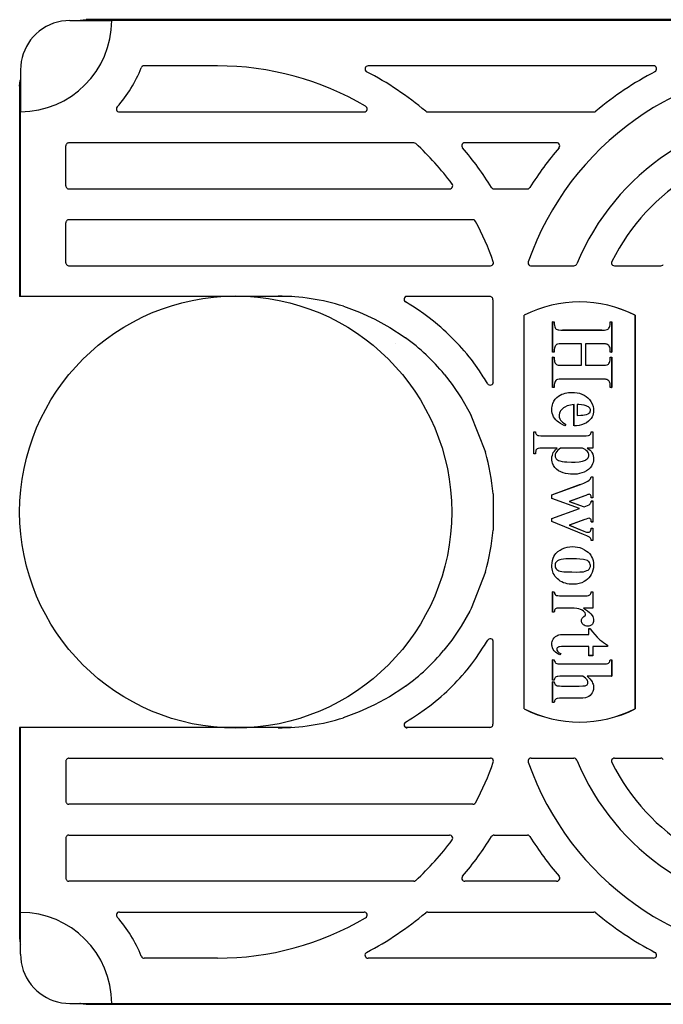
# Model space of a CAD drawing. Extents: x 823 to 2823, y 1384 to 3384.
# Drawn here: x 2317 to 2419, y 2956 to 3111 of the extents above; entities that cross this region are included whole.
import ezdxf

# ---------------------------------------------------------------- set-up
doc = ezdxf.new("R2010")
doc.units = 0
doc.header["$LTSCALE"] = 20
doc.header["$MEASUREMENT"] = 0
doc.layers.add('BACKGROUND', color=4, linetype='CONTINUOUS')
doc.layers.add('PRODUCT', color=3, linetype='CONTINUOUS')

msp = doc.modelspace()

# ---------------------------------------------------------------- linework, layer by layer
at = {"layer": 'BACKGROUND'}
msp.add_circle((2351.41, 3033.78), 34, dxfattribs=at)
at = {"layer": 'PRODUCT', "linetype": 'Continuous'}
for p, q in [((2325.3, 3111.12), (2331.88, 3111.12)), ((2327.85, 3111.26), (2327.86, 3111.26)), ((2461.92, 3111.26), (2327.86, 3111.26)), ((2457.89, 3111.12), (2331.88, 3111.12)), ((2348.52, 3103.99), (2337, 3103.99)), ((2417.17, 3103.99), (2372.24, 3103.99)), ((2317.55, 3103.37), (2317.55, 3096.79)), ((2317.41, 3100.81), (2317.41, 3067.68)), ((2317.41, 3100.81), (2317.41, 3100.81)), ((2317.55, 3067.68), (2317.55, 3096.79)), ((2333.11, 3096.73), (2371.62, 3096.73)), ((2381.63, 3096.73), (2407.78, 3096.73)), ((2324.68, 3085.11), (2324.68, 3091.4)), ((2379.43, 3091.89), (2325.16, 3091.89)), ((2401.92, 3091.89), (2387.48, 3091.89)), ((2325.16, 3084.62), (2385.08, 3084.62)), ((2392.1, 3084.62), (2397.31, 3084.62)), ((2324.68, 3073), (2324.68, 3079.3)), ((2388.74, 3079.78), (2325.16, 3079.78)), ((2325.16, 3072.52), (2391.49, 3072.52)), ((2397.92, 3072.52), (2404.65, 3072.52)), ((2411.04, 3072.52), (2418.31, 3072.52)), ((2360.23, 3067.68), (2317.41, 3067.68)), ((2391.41, 3067.68), (2378.15, 3067.68)), ((2391.9, 3067.19), (2391.9, 3053.98)), ((2368.35, 3066.16), (2368.35, 3066.16)), ((2368.35, 3066.16), (2368.35, 3066.16)), ((2379.23, 3066.16), (2379.23, 3066.16)), ((2379.23, 3066.16), (2379.23, 3066.16)), ((2396.82, 3002.79), (2396.82, 3064.77)), ((2396.83, 3064.77), (2396.82, 3064.77)), ((2396.83, 3002.8), (2396.83, 3064.77)), ((2401.29, 3063.72), (2401.55, 3063.72)), ((2401.3, 3063.71), (2401.29, 3063.72)), ((2401.29, 3058.94), (2401.29, 3063.72)), ((2401.3, 3063.71), (2401.54, 3063.71)), ((2401.3, 3058.95), (2401.3, 3063.71)), ((2401.54, 3063.71), (2401.55, 3063.72)), ((2401.54, 3063.71), (2401.54, 3063.41)), ((2401.54, 3063.41), (2401.55, 3063.41)), ((2401.55, 3063.72), (2401.55, 3063.41)), ((2410.33, 3063.72), (2410.59, 3063.72)), ((2410.34, 3063.71), (2410.33, 3063.72)), ((2410.33, 3063.41), (2410.33, 3063.72)), ((2410.34, 3063.71), (2410.58, 3063.71)), ((2410.34, 3063.41), (2410.34, 3063.71)), ((2410.58, 3063.71), (2410.59, 3063.72)), ((2410.58, 3063.71), (2410.58, 3058.95)), ((2410.59, 3063.72), (2410.59, 3058.94)), ((2414.25, 3064.77), (2414.26, 3064.77)), ((2414.25, 3064.77), (2414.25, 3002.8)), ((2414.26, 3064.77), (2414.26, 3002.79)), ((2401.68, 3062.77), (2401.69, 3062.77)), ((2402.84, 3062.43), (2409.04, 3062.43)), ((2402.84, 3062.42), (2409.04, 3062.42)), ((2376.59, 3060.35), (2376.59, 3060.35)), ((2376.59, 3060.35), (2376.59, 3060.35)), ((2405.82, 3060.24), (2402.84, 3060.24)), ((2405.81, 3060.23), (2402.84, 3060.23)), ((2405.82, 3060.24), (2405.81, 3060.23)), ((2405.81, 3056.88), (2405.81, 3060.23)), ((2405.82, 3056.87), (2405.82, 3060.24)), ((2409.04, 3060.24), (2406.45, 3060.24)), ((2406.45, 3060.24), (2406.46, 3060.23)), ((2406.45, 3060.24), (2406.45, 3056.87)), ((2409.04, 3060.23), (2406.46, 3060.23)), ((2406.46, 3060.23), (2406.46, 3056.88)), ((2401.3, 3058.95), (2401.29, 3058.94)), ((2401.55, 3058.94), (2401.29, 3058.94)), ((2401.54, 3058.95), (2401.3, 3058.95)), ((2401.54, 3059.25), (2401.54, 3058.95)), ((2401.54, 3058.95), (2401.55, 3058.94)), ((2401.55, 3059.25), (2401.55, 3058.94)), ((2409.88, 3060.17), (2409.87, 3060.16)), ((2410.33, 3058.94), (2410.33, 3059.25)), ((2410.34, 3058.95), (2410.33, 3058.94)), ((2410.59, 3058.94), (2410.33, 3058.94)), ((2410.34, 3058.95), (2410.34, 3059.25)), ((2410.58, 3058.95), (2410.34, 3058.95)), ((2410.58, 3058.95), (2410.59, 3058.94)), ((2401.29, 3058.17), (2401.55, 3058.17)), ((2401.3, 3058.16), (2401.29, 3058.17)), ((2401.29, 3053.39), (2401.29, 3058.17)), ((2401.3, 3058.16), (2401.54, 3058.16)), ((2401.3, 3053.4), (2401.3, 3058.16)), ((2401.54, 3058.16), (2401.55, 3058.17)), ((2401.54, 3058.16), (2401.54, 3057.87)), ((2401.55, 3058.17), (2401.55, 3057.87)), ((2410.33, 3058.17), (2410.59, 3058.17)), ((2410.34, 3058.16), (2410.33, 3058.17)), ((2410.33, 3057.87), (2410.33, 3058.17)), ((2410.34, 3058.16), (2410.58, 3058.16)), ((2410.34, 3057.87), (2410.34, 3058.16)), ((2410.58, 3058.16), (2410.59, 3058.17)), ((2410.58, 3058.16), (2410.58, 3053.4)), ((2410.59, 3058.17), (2410.59, 3053.39)), ((2402.84, 3056.87), (2402.84, 3056.88)), ((2402.84, 3056.88), (2405.81, 3056.88)), ((2402.84, 3056.87), (2405.82, 3056.87)), ((2405.82, 3056.87), (2405.81, 3056.88)), ((2406.45, 3056.87), (2406.46, 3056.88)), ((2406.45, 3056.87), (2409.04, 3056.87)), ((2406.46, 3056.88), (2409.04, 3056.88)), ((2409.04, 3056.87), (2409.04, 3056.88)), ((2390.38, 3055.06), (2390.38, 3055.06)), ((2390.38, 3055.06), (2390.38, 3055.06)), ((2409.04, 3054.69), (2402.84, 3054.69)), ((2409.04, 3054.68), (2402.84, 3054.68)), ((2401.3, 3053.4), (2401.29, 3053.39)), ((2401.55, 3053.39), (2401.29, 3053.39)), ((2401.54, 3053.4), (2401.3, 3053.4)), ((2401.54, 3053.69), (2401.54, 3053.4)), ((2401.54, 3053.4), (2401.55, 3053.39)), ((2401.55, 3053.69), (2401.55, 3053.39)), ((2404.35, 3052.61), (2404.35, 3052.62)), ((2410.33, 3053.39), (2410.33, 3053.69)), ((2410.34, 3053.4), (2410.33, 3053.39)), ((2410.59, 3053.39), (2410.33, 3053.39)), ((2410.34, 3053.4), (2410.34, 3053.69)), ((2410.58, 3053.4), (2410.34, 3053.4)), ((2410.58, 3053.4), (2410.59, 3053.39)), ((2402.83, 3050.04), (2402.84, 3050.03)), ((2404.65, 3047.32), (2404.65, 3050.68)), ((2404.66, 3047.33), (2404.66, 3050.69)), ((2405.16, 3050.69), (2405.17, 3050.68)), ((2405.16, 3050.69), (2405.16, 3048.99)), ((2405.39, 3050.69), (2405.16, 3050.69)), ((2405.17, 3050.68), (2405.17, 3049)), ((2405.39, 3050.68), (2405.17, 3050.68)), ((2398.32, 3042.93), (2398.32, 3046.42)), ((2398.33, 3046.41), (2398.32, 3046.42)), ((2398.32, 3046.42), (2398.58, 3046.42)), ((2398.33, 3046.41), (2398.57, 3046.41)), ((2398.33, 3042.94), (2398.33, 3046.41)), ((2403.36, 3047.55), (2403.23, 3047.32)), ((2403.35, 3047.55), (2403.23, 3047.33)), ((2407.36, 3046.42), (2407.62, 3046.42)), ((2407.37, 3046.41), (2407.61, 3046.41)), ((2407.61, 3046.41), (2407.62, 3046.42)), ((2407.61, 3046.41), (2407.61, 3043.84)), ((2407.62, 3046.42), (2407.62, 3043.84)), ((2399.74, 3045.77), (2406.2, 3045.77)), ((2399.74, 3045.76), (2406.2, 3045.76)), ((2402, 3043.84), (2399.74, 3043.84)), ((2399.74, 3043.84), (2399.74, 3043.84)), ((2402.02, 3043.84), (2399.74, 3043.84)), ((2405.97, 3043.84), (2402.52, 3043.84)), ((2405.97, 3043.84), (2402.52, 3043.84)), ((2407.61, 3043.84), (2406.75, 3043.84)), ((2407.62, 3043.84), (2406.78, 3043.84)), ((2407.61, 3043.84), (2407.62, 3043.84)), ((2398.33, 3042.94), (2398.32, 3042.93)), ((2398.58, 3042.93), (2398.32, 3042.93)), ((2398.57, 3042.94), (2398.33, 3042.94)), ((2407.36, 3039.3), (2407.62, 3039.3)), ((2407.37, 3039.29), (2407.61, 3039.29)), ((2407.61, 3039.29), (2407.62, 3039.3)), ((2407.61, 3039.29), (2407.61, 3036)), ((2407.62, 3039.3), (2407.62, 3035.99)), ((2401.16, 3036.47), (2405.65, 3038.14)), ((2401.17, 3036.47), (2405.66, 3038.13)), ((2401.16, 3035.91), (2401.16, 3036.47)), ((2401.17, 3036.47), (2401.16, 3036.47)), ((2405.51, 3034.32), (2401.16, 3035.91)), ((2401.17, 3035.91), (2401.16, 3035.91)), ((2401.17, 3035.91), (2401.17, 3036.47)), ((2405.53, 3034.32), (2401.17, 3035.91)), ((2406.38, 3036.35), (2403.91, 3035.44)), ((2403.91, 3035.44), (2403.93, 3035.44)), ((2403.91, 3035.44), (2406.25, 3034.59)), ((2406.38, 3036.35), (2403.93, 3035.44)), ((2403.93, 3035.44), (2406.25, 3034.6)), ((2406.38, 3036.35), (2406.38, 3036.35)), ((2407.62, 3035.99), (2407.36, 3035.99)), ((2407.36, 3035.52), (2407.62, 3035.52)), ((2407.61, 3036), (2407.37, 3036)), ((2407.37, 3035.51), (2407.61, 3035.51)), ((2407.61, 3036), (2407.62, 3035.99)), ((2407.61, 3035.51), (2407.62, 3035.52)), ((2407.61, 3035.51), (2407.61, 3032.21)), ((2407.62, 3035.52), (2407.62, 3032.2)), ((2401.16, 3032.74), (2405.51, 3034.32)), ((2401.17, 3032.74), (2405.53, 3034.32)), ((2405.53, 3034.32), (2405.51, 3034.32)), ((2406.25, 3034.6), (2406.51, 3034.69)), ((2406.25, 3034.59), (2406.52, 3034.68)), ((2406.25, 3034.59), (2406.25, 3034.6)), ((2401.17, 3032.74), (2401.16, 3032.74)), ((2401.16, 3032.28), (2401.16, 3032.74)), ((2401.17, 3032.28), (2401.17, 3032.74)), ((2406.38, 3032.6), (2403.91, 3031.7)), ((2406.38, 3032.59), (2403.93, 3031.7)), ((2406.38, 3032.6), (2406.38, 3032.59)), ((2401.17, 3032.28), (2401.16, 3032.28)), ((2406.14, 3030.25), (2401.16, 3032.28)), ((2406.14, 3030.26), (2401.17, 3032.28)), ((2403.91, 3031.7), (2403.93, 3031.7)), ((2403.91, 3031.7), (2406.18, 3030.77)), ((2403.93, 3031.7), (2406.18, 3030.78)), ((2407.62, 3032.2), (2407.36, 3032.2)), ((2407.36, 3031.24), (2407.62, 3031.24)), ((2407.61, 3032.21), (2407.37, 3032.21)), ((2407.37, 3031.23), (2407.61, 3031.23)), ((2407.61, 3032.21), (2407.62, 3032.2)), ((2407.61, 3031.23), (2407.62, 3031.24)), ((2407.61, 3031.23), (2407.61, 3029.29)), ((2407.62, 3031.24), (2407.62, 3029.28)), ((2406.14, 3030.26), (2406.14, 3030.25)), ((2407.62, 3029.28), (2407.36, 3029.28)), ((2407.61, 3029.29), (2407.37, 3029.29)), ((2407.61, 3029.29), (2407.62, 3029.28)), ((2402.62, 3026.32), (2402.63, 3026.31)), ((2403.93, 3026.42), (2403.93, 3026.41)), ((2401.67, 3025.39), (2401.68, 3025.39)), ((2401.84, 3024.85), (2401.84, 3024.85)), ((2407.24, 3025.36), (2407.23, 3025.36)), ((2402.46, 3024.48), (2402.46, 3024.48)), ((2401.29, 3018.01), (2401.29, 3021.24)), ((2401.3, 3021.23), (2401.29, 3021.24)), ((2401.29, 3021.24), (2401.55, 3021.24)), ((2401.3, 3018.02), (2401.3, 3021.23)), ((2401.3, 3021.23), (2401.54, 3021.23)), ((2402.71, 3020.6), (2406.2, 3020.6)), ((2402.71, 3020.59), (2406.2, 3020.59)), ((2407.36, 3021.24), (2407.62, 3021.24)), ((2407.37, 3021.23), (2407.61, 3021.23)), ((2407.61, 3021.23), (2407.62, 3021.24)), ((2407.61, 3021.23), (2407.61, 3018.67)), ((2407.62, 3021.24), (2407.62, 3018.66)), ((2404.25, 3018.67), (2402.45, 3018.67)), ((2404.25, 3018.66), (2402.45, 3018.66)), ((2407.61, 3018.67), (2406.15, 3018.67)), ((2407.62, 3018.66), (2406.17, 3018.66)), ((2407.61, 3018.67), (2407.62, 3018.66)), ((2401.3, 3018.02), (2401.29, 3018.01)), ((2401.55, 3018.01), (2401.29, 3018.01)), ((2401.54, 3018.02), (2401.3, 3018.02)), ((2406.97, 3014.53), (2406.97, 3015.43)), ((2406.98, 3015.42), (2406.97, 3015.43)), ((2406.97, 3015.43), (2407.21, 3015.43)), ((2406.98, 3014.52), (2406.98, 3015.42)), ((2406.98, 3015.42), (2407.21, 3015.42)), ((2407.21, 3015.42), (2407.21, 3015.43)), ((2403.52, 3014.52), (2403.52, 3014.53)), ((2403.52, 3014.53), (2406.97, 3014.53)), ((2403.52, 3014.52), (2406.98, 3014.52)), ((2406.98, 3014.52), (2406.97, 3014.53)), ((2390.38, 3012.5), (2390.38, 3012.5)), ((2390.38, 3012.5), (2390.38, 3012.5)), ((2391.9, 3013.57), (2391.9, 3000.37)), ((2406.98, 3012.6), (2403.02, 3012.6)), ((2406.97, 3012.59), (2403.02, 3012.59)), ((2406.98, 3012.6), (2406.97, 3012.59)), ((2406.97, 3011.17), (2406.97, 3012.59)), ((2406.98, 3011.18), (2406.98, 3012.6)), ((2407.61, 3012.6), (2407.62, 3012.59)), ((2407.61, 3012.6), (2407.61, 3011.18)), ((2409.93, 3012.6), (2407.61, 3012.6)), ((2409.94, 3012.59), (2407.62, 3012.59)), ((2407.62, 3012.59), (2407.62, 3011.17)), ((2409.93, 3012.82), (2409.93, 3012.6)), ((2409.93, 3012.6), (2409.94, 3012.59)), ((2409.94, 3012.83), (2409.94, 3012.59)), ((2402.58, 3011.5), (2402.44, 3011.3)), ((2402.57, 3011.5), (2402.44, 3011.31)), ((2406.98, 3011.18), (2406.97, 3011.17)), ((2407.62, 3011.17), (2406.97, 3011.17)), ((2407.61, 3011.18), (2406.98, 3011.18)), ((2407.61, 3011.18), (2407.62, 3011.17)), ((2401.29, 3007.3), (2401.29, 3010.53)), ((2401.3, 3010.52), (2401.29, 3010.53)), ((2401.29, 3010.53), (2401.55, 3010.53)), ((2401.3, 3010.52), (2401.54, 3010.52)), ((2401.3, 3007.31), (2401.3, 3010.52)), ((2402.71, 3009.88), (2409.17, 3009.88)), ((2402.71, 3009.87), (2409.17, 3009.87)), ((2409.17, 3009.87), (2409.17, 3009.88)), ((2410.33, 3010.53), (2410.59, 3010.53)), ((2410.34, 3010.52), (2410.58, 3010.52)), ((2410.58, 3010.52), (2410.59, 3010.53)), ((2410.58, 3010.52), (2410.58, 3007.95)), ((2410.59, 3010.53), (2410.59, 3007.94)), ((2406.02, 3007.95), (2402.71, 3007.95)), ((2406.01, 3007.94), (2402.71, 3007.94)), ((2410.58, 3007.95), (2406.74, 3007.95)), ((2410.59, 3007.94), (2406.76, 3007.94)), ((2410.58, 3007.95), (2410.59, 3007.94)), ((2401.3, 3007.31), (2401.29, 3007.3)), ((2401.55, 3007.3), (2401.29, 3007.3)), ((2401.29, 3003.81), (2401.29, 3007.04)), ((2401.3, 3007.03), (2401.29, 3007.04)), ((2401.29, 3007.04), (2401.55, 3007.04)), ((2401.54, 3007.31), (2401.3, 3007.31)), ((2401.3, 3003.82), (2401.3, 3007.03)), ((2401.3, 3007.03), (2401.54, 3007.03)), ((2401.82, 3006.51), (2401.83, 3006.52)), ((2402.71, 3006.39), (2405.47, 3006.39)), ((2402.71, 3006.39), (2405.47, 3006.39)), ((2405.13, 3004.47), (2402.71, 3004.47)), ((2405.13, 3004.46), (2402.71, 3004.46)), ((2401.3, 3003.82), (2401.29, 3003.81)), ((2401.55, 3003.81), (2401.29, 3003.81)), ((2401.54, 3003.82), (2401.3, 3003.82)), ((2368.34, 3001.41), (2368.34, 3001.41)), ((2368.35, 3001.41), (2368.34, 3001.41)), ((2379.23, 3001.41), (2379.24, 3001.41)), ((2379.24, 3001.41), (2379.23, 3001.41)), ((2396.83, 3002.8), (2396.82, 3002.79)), ((2414.25, 3002.8), (2414.26, 3002.79)), ((2360.23, 2999.89), (2317.41, 2999.89)), ((2317.41, 2999.89), (2317.41, 2966.75)), ((2317.55, 2970.78), (2317.55, 2999.89)), ((2391.41, 2999.89), (2378.15, 2999.89)), ((2324.68, 2994.56), (2324.68, 2988.27)), ((2325.16, 2995.04), (2391.49, 2995.04)), ((2397.92, 2995.04), (2404.65, 2995.04)), ((2411.04, 2995.04), (2418.31, 2995.04)), ((2388.74, 2987.78), (2325.16, 2987.78)), ((2325.16, 2982.94), (2385.08, 2982.94)), ((2392.1, 2982.94), (2397.31, 2982.94)), ((2324.68, 2982.46), (2324.68, 2976.16)), ((2379.43, 2975.68), (2325.16, 2975.68)), ((2401.92, 2975.68), (2387.48, 2975.68)), ((2317.55, 2964.19), (2317.55, 2970.78)), ((2333.11, 2970.83), (2371.62, 2970.83)), ((2381.63, 2970.83), (2407.78, 2970.83)), ((2317.41, 2966.75), (2317.41, 2966.75)), ((2348.52, 2963.57), (2337, 2963.57)), ((2417.17, 2963.57), (2372.24, 2963.57)), ((2325.3, 2956.44), (2331.88, 2956.44)), ((2331.88, 2956.44), (2457.89, 2956.44)), ((2327.86, 2956.31), (2327.85, 2956.31)), ((2327.86, 2956.31), (2461.92, 2956.31))]:
    msp.add_line(p, q, dxfattribs=at)
at = {"layer": 'PRODUCT'}
for p, q in [((2388.31, 3049.27), (2390.72, 3043.18)), ((2391.93, 3036.66), (2391.93, 3030.9)), ((2390.72, 3024.38), (2388.47, 3018.61))]:
    msp.add_line(p, q, dxfattribs=at)
at = {"layer": 'PRODUCT', "linetype": 'Continuous'}
for points in [[(2325.3, 3111.12), (2324.65, 3111.09), (2324.01, 3111.01), (2323.37, 3110.88), (2322.75, 3110.69), (2322.15, 3110.45), (2321.56, 3110.16), (2321, 3109.82), (2320.47, 3109.43), (2319.99, 3109.02), (2319.55, 3108.57), (2319.14, 3108.08), (2318.78, 3107.56), (2318.47, 3107.03), (2318.2, 3106.47), (2317.97, 3105.89), (2317.79, 3105.3), (2317.66, 3104.66), (2317.58, 3104.02), (2317.55, 3103.37)], [(2326.86, 3111.12), (2326.99, 3111.16), (2327.42, 3111.23), (2327.85, 3111.26)], [(2337, 3103.99), (2336.84, 3103.97), (2336.7, 3103.89), (2336.59, 3103.76), (2336.55, 3103.69)], [(2372.24, 3103.99), (2372.08, 3103.96), (2371.93, 3103.88), (2371.82, 3103.76), (2371.76, 3103.61), (2371.76, 3103.45), (2371.8, 3103.3), (2371.9, 3103.17), (2372.02, 3103.08)], [(2417.39, 3103.08), (2417.52, 3103.18), (2417.61, 3103.32), (2417.65, 3103.48), (2417.64, 3103.64), (2417.57, 3103.78), (2417.46, 3103.9), (2417.31, 3103.97), (2417.17, 3103.99)], [(2317.41, 3100.81), (2317.44, 3101.25), (2317.51, 3101.68), (2317.55, 3101.81)], [(2332.75, 3097.54), (2332.67, 3097.4), (2332.63, 3097.24), (2332.65, 3097.08), (2332.72, 3096.93), (2332.83, 3096.82), (2332.98, 3096.75), (2333.11, 3096.73)], [(2371.62, 3096.73), (2371.78, 3096.76), (2371.92, 3096.84), (2372.03, 3096.96), (2372.09, 3097.11), (2372.1, 3097.27), (2372.05, 3097.42), (2371.96, 3097.56), (2371.86, 3097.63)], [(2381.31, 3096.84), (2381.45, 3096.76), (2381.63, 3096.73)], [(2407.78, 3096.73), (2407.94, 3096.76), (2408.09, 3096.84)], [(2325.16, 3091.89), (2325.07, 3091.88), (2324.98, 3091.85), (2324.89, 3091.81), (2324.82, 3091.75), (2324.76, 3091.67), (2324.71, 3091.59), (2324.69, 3091.5), (2324.68, 3091.4)], [(2379.76, 3091.76), (2379.62, 3091.85), (2379.46, 3091.89), (2379.43, 3091.89)], [(2387.48, 3091.89), (2387.32, 3091.86), (2387.18, 3091.78), (2387.07, 3091.66), (2387.01, 3091.51), (2387, 3091.35), (2387.05, 3091.19), (2387.11, 3091.09)], [(2402.29, 3091.09), (2402.38, 3091.23), (2402.41, 3091.39), (2402.39, 3091.55), (2402.31, 3091.69), (2402.2, 3091.8), (2402.05, 3091.87), (2401.92, 3091.89)], [(2324.68, 3085.11), (2324.69, 3085.01), (2324.71, 3084.92), (2324.76, 3084.84), (2324.82, 3084.77), (2324.89, 3084.71), (2324.98, 3084.66), (2325.07, 3084.63), (2325.16, 3084.62)], [(2385.08, 3084.62), (2385.24, 3084.65), (2385.38, 3084.73), (2385.49, 3084.85), (2385.55, 3085), (2385.56, 3085.16), (2385.51, 3085.32), (2385.46, 3085.4)], [(2391.69, 3084.85), (2391.79, 3084.73), (2391.94, 3084.65), (2392.1, 3084.62)], [(2397.31, 3084.62), (2397.47, 3084.65), (2397.61, 3084.73), (2397.72, 3084.85)], [(2325.16, 3079.78), (2325.07, 3079.77), (2324.98, 3079.75), (2324.89, 3079.7), (2324.82, 3079.64), (2324.76, 3079.57), (2324.71, 3079.48), (2324.69, 3079.39), (2324.68, 3079.3)], [(2389.17, 3079.52), (2389.07, 3079.65), (2388.93, 3079.74), (2388.77, 3079.78), (2388.74, 3079.78)], [(2324.68, 3073), (2324.69, 3072.91), (2324.71, 3072.82), (2324.76, 3072.73), (2324.82, 3072.66), (2324.89, 3072.6), (2324.98, 3072.56), (2325.07, 3072.53), (2325.16, 3072.52)], [(2391.49, 3072.52), (2391.65, 3072.55), (2391.79, 3072.62), (2391.9, 3072.75), (2391.96, 3072.9), (2391.97, 3073.06), (2391.95, 3073.16)], [(2397.46, 3073.16), (2397.43, 3073), (2397.46, 3072.84), (2397.54, 3072.7), (2397.66, 3072.59), (2397.81, 3072.53), (2397.92, 3072.52)], [(2404.65, 3072.52), (2404.81, 3072.55), (2404.95, 3072.62), (2405.06, 3072.75), (2405.1, 3072.82)], [(2410.61, 3073.22), (2410.56, 3073.06), (2410.56, 3072.9), (2410.62, 3072.75), (2410.73, 3072.63), (2410.87, 3072.55), (2411.04, 3072.52)], [(2418.31, 3072.52), (2418.47, 3072.55), (2418.61, 3072.62), (2418.71, 3072.73)], [(2378.15, 3067.68), (2378.08, 3067.64), (2377.98, 3067.51), (2377.91, 3067.36), (2377.91, 3067.2), (2377.95, 3067.05), (2378.05, 3066.92), (2378.14, 3066.85)], [(2391.9, 3067.19), (2391.89, 3067.29), (2391.86, 3067.38), (2391.81, 3067.46), (2391.75, 3067.53), (2391.68, 3067.6), (2391.6, 3067.64), (2391.51, 3067.67), (2391.41, 3067.68)], [(2368.35, 3066.16), (2370.87, 3065.24), (2373.32, 3064.14), (2375.67, 3062.84), (2377.91, 3061.36), (2378.15, 3061.18)], [(2381.88, 3064.35), (2381.01, 3064.98), (2380.13, 3065.58), (2379.23, 3066.16)], [(2401.54, 3063.41), (2401.56, 3063.12), (2401.61, 3062.94), (2401.68, 3062.77)], [(2409.04, 3062.42), (2409.25, 3062.42), (2409.46, 3062.42), (2409.67, 3062.44), (2409.87, 3062.48), (2410.01, 3062.56), (2410.1, 3062.64), (2410.16, 3062.73), (2410.24, 3062.86), (2410.29, 3063), (2410.33, 3063.21), (2410.34, 3063.41)], [(2401.68, 3062.77), (2401.74, 3062.68), (2401.87, 3062.56), (2402, 3062.5)], [(2402, 3062.5), (2402.14, 3062.46), (2402.29, 3062.44), (2402.57, 3062.42), (2402.84, 3062.42)], [(2402.84, 3060.24), (2402.59, 3060.24), (2402.33, 3060.23), (2402.08, 3060.2), (2401.92, 3060.14), (2401.84, 3060.07), (2401.77, 3060), (2401.68, 3059.87), (2401.62, 3059.74), (2401.57, 3059.54), (2401.55, 3059.35), (2401.54, 3059.25)], [(2409.88, 3060.17), (2409.74, 3060.2), (2409.59, 3060.22), (2409.31, 3060.24), (2409.04, 3060.24)], [(2410.2, 3059.89), (2410.14, 3059.98), (2410, 3060.1), (2409.88, 3060.17)], [(2410.34, 3059.25), (2410.33, 3059.39), (2410.32, 3059.54), (2410.27, 3059.71), (2410.2, 3059.89)], [(2390.38, 3055.06), (2389.78, 3055.98), (2389.15, 3056.88), (2388.51, 3057.77)], [(2401.54, 3057.87), (2401.56, 3057.58), (2401.59, 3057.44), (2401.64, 3057.3), (2401.68, 3057.22)], [(2401.68, 3057.22), (2401.74, 3057.13), (2401.88, 3057.01), (2402, 3056.94)], [(2409.04, 3056.87), (2409.32, 3056.87), (2409.59, 3056.88), (2409.86, 3056.93), (2410, 3057), (2410.08, 3057.07), (2410.14, 3057.15), (2410.23, 3057.29), (2410.28, 3057.44), (2410.33, 3057.65), (2410.34, 3057.87)], [(2402, 3056.94), (2402.14, 3056.91), (2402.29, 3056.89), (2402.57, 3056.87), (2402.84, 3056.87)], [(2384.22, 3055.47), (2385.5, 3053.83), (2387, 3051.6), (2388.31, 3049.27), (2388.49, 3048.93)], [(2391.07, 3053.97), (2391.17, 3053.85), (2391.32, 3053.77), (2391.48, 3053.74), (2391.64, 3053.77), (2391.78, 3053.84), (2391.89, 3053.96), (2391.95, 3054.11), (2391.96, 3054.23)], [(2402.84, 3054.69), (2402.58, 3054.69), (2402.31, 3054.68), (2402.06, 3054.64), (2401.91, 3054.58), (2401.77, 3054.45), (2401.68, 3054.32), (2401.62, 3054.18), (2401.57, 3053.99), (2401.55, 3053.79), (2401.54, 3053.69)], [(2409.88, 3054.61), (2409.74, 3054.65), (2409.59, 3054.67), (2409.31, 3054.69), (2409.04, 3054.69)], [(2410.2, 3054.33), (2410.14, 3054.43), (2410, 3054.55), (2409.88, 3054.61)], [(2410.34, 3053.69), (2410.32, 3053.98), (2410.29, 3054.12), (2410.24, 3054.26), (2410.2, 3054.33)], [(2402.23, 3052.03), (2402.47, 3052.17), (2402.73, 3052.3), (2402.98, 3052.4), (2403.25, 3052.48), (2403.52, 3052.54), (2403.79, 3052.58), (2404.07, 3052.6), (2404.35, 3052.61)], [(2404.35, 3052.61), (2404.74, 3052.59), (2405.13, 3052.55), (2405.51, 3052.47), (2405.89, 3052.34), (2406.25, 3052.17), (2406.58, 3051.96), (2406.85, 3051.73), (2407.09, 3051.47), (2407.31, 3051.19), (2407.52, 3050.81), (2407.66, 3050.41), (2407.72, 3050.08), (2407.74, 3049.75)], [(2401.17, 3049.9), (2401.18, 3050.15), (2401.21, 3050.39), (2401.25, 3050.63), (2401.33, 3050.87), (2401.48, 3051.22), (2401.7, 3051.55), (2401.95, 3051.8), (2402.23, 3052.03)], [(2403.23, 3047.33), (2402.88, 3047.51), (2402.54, 3047.7), (2402.21, 3047.91), (2401.99, 3048.1), (2401.77, 3048.3), (2401.59, 3048.53), (2401.44, 3048.78), (2401.32, 3049.06), (2401.23, 3049.34), (2401.19, 3049.62), (2401.17, 3049.9)], [(2402.83, 3050.04), (2402.63, 3049.83), (2402.54, 3049.71), (2402.47, 3049.58), (2402.37, 3049.33), (2402.32, 3049.06), (2402.32, 3048.95)], [(2404.66, 3050.69), (2404.37, 3050.67), (2404.08, 3050.62), (2403.83, 3050.56), (2403.58, 3050.48), (2403.19, 3050.3), (2403.01, 3050.18), (2402.83, 3050.04)], [(2407.74, 3049.75), (2407.72, 3049.49), (2407.67, 3049.23), (2407.6, 3048.98), (2407.49, 3048.74), (2407.35, 3048.52), (2407.19, 3048.32), (2406.92, 3048.05), (2406.61, 3047.83), (2406.24, 3047.64), (2405.84, 3047.5), (2405.45, 3047.41), (2405.06, 3047.36), (2404.66, 3047.33)], [(2405.16, 3048.99), (2405.74, 3049), (2406.03, 3049.02), (2406.32, 3049.05), (2406.61, 3049.12), (2406.88, 3049.24), (2407.01, 3049.33), (2407.13, 3049.44)], [(2406.92, 3050.32), (2406.76, 3050.41), (2406.59, 3050.49), (2406.23, 3050.6), (2405.81, 3050.67), (2405.39, 3050.69)], [(2407.24, 3049.79), (2407.23, 3049.91), (2407.19, 3050.03), (2407.13, 3050.13), (2407.05, 3050.22), (2406.92, 3050.32)], [(2407.13, 3049.44), (2407.18, 3049.51), (2407.21, 3049.59), (2407.24, 3049.76), (2407.24, 3049.79)], [(2402.32, 3048.95), (2402.34, 3048.7), (2402.42, 3048.46), (2402.53, 3048.25), (2402.68, 3048.07), (2402.83, 3047.92), (2403, 3047.79), (2403.35, 3047.55)], [(2398.57, 3046.41), (2398.59, 3046.25), (2398.63, 3046.15), (2398.68, 3046.05), (2398.75, 3045.96), (2398.84, 3045.88)], [(2406.2, 3045.76), (2406.57, 3045.77), (2406.94, 3045.82), (2407.1, 3045.88), (2407.2, 3045.96), (2407.28, 3046.06), (2407.32, 3046.17), (2407.35, 3046.28), (2407.37, 3046.41)], [(2398.84, 3045.88), (2398.98, 3045.83), (2399.13, 3045.8), (2399.43, 3045.77), (2399.74, 3045.76)], [(2399.74, 3043.84), (2399.5, 3043.84), (2399.25, 3043.83), (2399.01, 3043.78), (2398.83, 3043.7), (2398.75, 3043.64), (2398.68, 3043.56), (2398.64, 3043.49), (2398.62, 3043.4), (2398.58, 3043.17), (2398.57, 3042.94)], [(2401.4, 3043.13), (2401.56, 3043.38), (2401.75, 3043.59), (2402.02, 3043.84)], [(2402.52, 3043.84), (2402.31, 3043.68), (2402.11, 3043.51), (2401.93, 3043.31), (2401.79, 3043.08), (2401.71, 3042.88), (2401.68, 3042.67), (2401.67, 3042.59)], [(2406.98, 3042.71), (2406.97, 3042.86), (2406.93, 3043), (2406.86, 3043.16), (2406.76, 3043.31), (2406.59, 3043.48), (2406.39, 3043.62), (2406.18, 3043.74), (2405.97, 3043.84)], [(2406.75, 3043.84), (2406.99, 3043.68), (2407.21, 3043.49), (2407.36, 3043.34), (2407.48, 3043.16)], [(2401.17, 3042.17), (2401.19, 3042.46), (2401.25, 3042.75), (2401.32, 3042.94), (2401.4, 3043.13)], [(2404.49, 3039.71), (2404.1, 3039.73), (2403.71, 3039.77), (2403.33, 3039.84), (2402.95, 3039.95), (2402.58, 3040.09), (2402.23, 3040.28), (2401.92, 3040.51), (2401.66, 3040.79), (2401.44, 3041.11), (2401.28, 3041.47), (2401.22, 3041.7), (2401.19, 3041.94), (2401.17, 3042.17)], [(2401.67, 3042.59), (2401.68, 3042.47), (2401.72, 3042.34), (2401.78, 3042.24), (2401.86, 3042.15), (2401.96, 3042.06), (2402.07, 3041.99)], [(2402.07, 3041.99), (2402.23, 3041.9), (2402.41, 3041.84), (2402.78, 3041.74), (2403.15, 3041.69), (2403.52, 3041.66), (2404.28, 3041.63)], [(2404.28, 3041.63), (2404.86, 3041.65), (2405.44, 3041.69), (2405.73, 3041.74), (2406.01, 3041.8), (2406.3, 3041.89), (2406.44, 3041.95), (2406.57, 3042.02)], [(2407.74, 3042.11), (2407.72, 3041.85), (2407.67, 3041.59), (2407.59, 3041.34), (2407.41, 3041.01), (2407.18, 3040.71), (2406.91, 3040.45), (2406.6, 3040.24), (2406.25, 3040.06), (2405.89, 3039.92), (2405.51, 3039.82), (2405.17, 3039.76), (2404.83, 3039.73), (2404.49, 3039.71)], [(2406.57, 3042.02), (2406.74, 3042.15), (2406.88, 3042.32), (2406.93, 3042.44), (2406.97, 3042.56), (2406.98, 3042.71)], [(2407.48, 3043.16), (2407.6, 3042.9), (2407.68, 3042.62), (2407.73, 3042.37), (2407.74, 3042.11)], [(2405.66, 3038.13), (2406.2, 3038.33), (2406.64, 3038.53), (2406.85, 3038.64), (2407.05, 3038.78)], [(2407.05, 3038.78), (2407.16, 3038.88), (2407.24, 3039), (2407.31, 3039.14), (2407.37, 3039.29)], [(2407.06, 3036.57), (2406.95, 3036.55), (2406.84, 3036.52), (2406.64, 3036.45), (2406.51, 3036.4), (2406.38, 3036.35)], [(2406.52, 3034.68), (2406.77, 3034.79), (2407.02, 3034.92), (2407.11, 3034.98), (2407.18, 3035.06), (2407.25, 3035.15), (2407.29, 3035.24), (2407.34, 3035.38), (2407.37, 3035.51)], [(2407.37, 3036), (2407.36, 3036.2), (2407.34, 3036.29), (2407.31, 3036.39), (2407.25, 3036.48), (2407.16, 3036.55), (2407.06, 3036.57)], [(2407.02, 3032.79), (2406.81, 3032.75), (2406.59, 3032.68), (2406.38, 3032.6)], [(2407.37, 3032.21), (2407.35, 3032.44), (2407.33, 3032.55), (2407.28, 3032.66), (2407.22, 3032.73), (2407.15, 3032.77), (2407.05, 3032.79), (2407.02, 3032.79)], [(2406.18, 3030.77), (2406.46, 3030.68), (2406.64, 3030.62), (2406.84, 3030.59)], [(2406.84, 3030.59), (2406.94, 3030.6), (2407.04, 3030.62), (2407.16, 3030.68), (2407.25, 3030.77), (2407.32, 3030.92), (2407.35, 3031.07), (2407.37, 3031.23)], [(2407.37, 3029.29), (2407.33, 3029.47), (2407.26, 3029.64), (2407.19, 3029.74), (2407.11, 3029.82), (2406.9, 3029.95), (2406.68, 3030.05), (2406.14, 3030.26)], [(2407.37, 3029.29), (2407.36, 3029.28), (2407.36, 3029.28)], [(2401.17, 3025.37), (2401.2, 3025.76), (2401.26, 3026.15), (2401.37, 3026.53), (2401.49, 3026.78), (2401.64, 3027.02), (2401.81, 3027.24), (2402.11, 3027.54), (2402.45, 3027.78), (2402.81, 3027.98), (2403.19, 3028.13), (2403.58, 3028.25), (2404, 3028.31), (2404.43, 3028.33)], [(2404.43, 3028.33), (2404.82, 3028.31), (2405.21, 3028.26), (2405.58, 3028.17), (2405.95, 3028.03), (2406.31, 3027.85), (2406.64, 3027.63), (2406.87, 3027.44), (2407.09, 3027.23), (2407.28, 3026.99), (2407.43, 3026.73), (2407.56, 3026.45), (2407.65, 3026.16), (2407.72, 3025.78), (2407.74, 3025.39)], [(2402.62, 3026.32), (2402.43, 3026.27), (2402.25, 3026.2), (2402.07, 3026.11), (2401.95, 3026.01), (2401.85, 3025.9), (2401.76, 3025.77), (2401.7, 3025.62), (2401.68, 3025.51), (2401.67, 3025.39)], [(2403.93, 3026.42), (2403.35, 3026.4), (2402.99, 3026.36), (2402.62, 3026.32)], [(2407.24, 3025.36), (2407.22, 3025.54), (2407.17, 3025.72), (2407.1, 3025.85), (2407.01, 3025.97), (2406.9, 3026.06), (2406.77, 3026.14), (2406.57, 3026.22), (2406.36, 3026.28), (2406.14, 3026.31), (2405.59, 3026.37), (2405.04, 3026.4), (2403.93, 3026.42)], [(2402.25, 3023.09), (2402.03, 3023.28), (2401.84, 3023.47), (2401.66, 3023.7), (2401.51, 3023.95), (2401.4, 3024.16), (2401.32, 3024.37), (2401.26, 3024.6), (2401.21, 3024.83), (2401.18, 3025.1), (2401.17, 3025.37)], [(2401.67, 3025.39), (2401.68, 3025.24), (2401.71, 3025.11), (2401.76, 3024.97), (2401.84, 3024.85)], [(2401.84, 3024.85), (2401.96, 3024.72), (2402.12, 3024.61), (2402.28, 3024.53), (2402.46, 3024.48)], [(2407.74, 3025.39), (2407.71, 3025), (2407.63, 3024.61), (2407.51, 3024.24), (2407.37, 3023.95), (2407.2, 3023.67), (2407, 3023.42), (2406.77, 3023.2), (2406.52, 3023), (2406.24, 3022.83), (2405.86, 3022.66), (2405.47, 3022.54), (2405.06, 3022.45), (2404.76, 3022.42), (2404.45, 3022.41)], [(2404.97, 3024.33), (2405.55, 3024.34), (2405.84, 3024.36), (2406.13, 3024.39), (2406.42, 3024.45), (2406.69, 3024.55), (2406.87, 3024.64), (2407.02, 3024.77), (2407.1, 3024.87)], [(2407.1, 3024.87), (2407.17, 3024.98), (2407.21, 3025.09), (2407.23, 3025.21), (2407.24, 3025.36)], [(2404.45, 3022.41), (2404.16, 3022.42), (2403.87, 3022.45), (2403.58, 3022.5), (2403.29, 3022.57), (2403.02, 3022.66), (2402.75, 3022.78), (2402.49, 3022.92), (2402.25, 3023.09)], [(2402.46, 3024.48), (2402.75, 3024.43), (2403.04, 3024.39), (2403.62, 3024.36), (2404.3, 3024.34), (2404.97, 3024.33)], [(2401.54, 3021.23), (2401.55, 3021.24), (2401.55, 3021.24)], [(2401.54, 3021.23), (2401.57, 3021.08), (2401.6, 3020.94), (2401.67, 3020.81), (2401.75, 3020.73), (2401.88, 3020.66), (2402.12, 3020.62), (2402.36, 3020.6), (2402.71, 3020.59)], [(2406.2, 3020.59), (2406.49, 3020.59), (2406.71, 3020.6), (2406.94, 3020.64)], [(2406.94, 3020.64), (2407.05, 3020.68), (2407.15, 3020.73), (2407.25, 3020.84), (2407.32, 3020.98), (2407.35, 3021.1), (2407.37, 3021.23)], [(2388.47, 3018.61), (2388.24, 3018.16), (2386.92, 3015.84), (2385.42, 3013.63), (2384.19, 3012.05)], [(2401.94, 3018.63), (2401.84, 3018.59), (2401.76, 3018.54), (2401.66, 3018.45), (2401.6, 3018.33), (2401.56, 3018.18), (2401.54, 3018.02)], [(2402.45, 3018.67), (2402.32, 3018.67), (2402.19, 3018.66), (2402.06, 3018.65), (2401.94, 3018.63)], [(2405.67, 3018.45), (2405.39, 3018.53), (2405.11, 3018.59), (2404.68, 3018.65), (2404.25, 3018.67)], [(2406.32, 3018.01), (2406.15, 3018.19), (2405.96, 3018.32), (2405.82, 3018.39), (2405.67, 3018.45)], [(2406.15, 3018.67), (2406.47, 3018.46), (2406.79, 3018.24), (2407.09, 3017.99), (2407.31, 3017.77), (2407.5, 3017.52), (2407.6, 3017.33), (2407.67, 3017.14), (2407.72, 3016.93), (2407.74, 3016.72)], [(2405.82, 3016.72), (2405.83, 3016.84), (2405.87, 3016.95), (2405.93, 3017.05), (2406, 3017.14), (2406.1, 3017.23), (2406.2, 3017.32), (2406.41, 3017.49)], [(2406.47, 3017.63), (2406.46, 3017.73), (2406.39, 3017.91), (2406.32, 3018.01)], [(2406.41, 3017.49), (2406.43, 3017.52), (2406.46, 3017.57), (2406.47, 3017.63)], [(2406.81, 3015.83), (2406.6, 3015.84), (2406.4, 3015.89), (2406.27, 3015.95), (2406.14, 3016.03), (2406.04, 3016.13), (2405.95, 3016.25), (2405.88, 3016.38), (2405.84, 3016.52), (2405.82, 3016.72)], [(2407.74, 3016.72), (2407.73, 3016.55), (2407.69, 3016.37), (2407.63, 3016.25), (2407.56, 3016.14), (2407.46, 3016.04), (2407.36, 3015.96), (2407.24, 3015.9), (2407.12, 3015.86), (2406.97, 3015.84), (2406.81, 3015.83)], [(2407.21, 3015.42), (2407.54, 3014.95), (2407.91, 3014.5), (2408.3, 3014.07), (2408.73, 3013.67), (2409.01, 3013.44), (2409.31, 3013.22), (2409.62, 3013.01), (2409.93, 3012.82)], [(2391.9, 3013.57), (2391.86, 3013.64), (2391.73, 3013.75), (2391.58, 3013.81), (2391.42, 3013.82), (2391.27, 3013.77), (2391.14, 3013.68), (2391.07, 3013.59)], [(2401.17, 3012.99), (2401.19, 3013.19), (2401.22, 3013.38), (2401.28, 3013.57), (2401.39, 3013.79), (2401.54, 3013.99), (2401.72, 3014.17), (2401.93, 3014.32), (2402.09, 3014.4), (2402.26, 3014.46)], [(2402.26, 3014.46), (2402.53, 3014.49), (2402.81, 3014.51), (2403.16, 3014.52), (2403.52, 3014.52)], [(2388.57, 3009.88), (2389.2, 3010.74), (2389.8, 3011.61), (2390.38, 3012.5)], [(2402.44, 3011.31), (2402.19, 3011.43), (2401.95, 3011.57), (2401.73, 3011.73), (2401.54, 3011.92), (2401.39, 3012.14), (2401.27, 3012.39), (2401.2, 3012.65), (2401.18, 3012.82), (2401.17, 3012.99)], [(2403.02, 3012.6), (2402.7, 3012.6), (2402.38, 3012.57), (2402.28, 3012.55), (2402.18, 3012.52), (2402.1, 3012.46), (2402.02, 3012.4), (2401.95, 3012.29), (2401.93, 3012.2)], [(2401.93, 3012.2), (2401.94, 3012.11), (2401.97, 3012.02), (2402.07, 3011.87), (2402.19, 3011.74), (2402.34, 3011.64), (2402.57, 3011.5)], [(2401.54, 3010.52), (2401.58, 3010.32), (2401.67, 3010.14), (2401.73, 3010.05), (2401.81, 3009.98)], [(2401.81, 3009.98), (2401.95, 3009.93), (2402.1, 3009.9), (2402.35, 3009.88), (2402.71, 3009.87)], [(2409.17, 3009.87), (2409.46, 3009.88), (2409.75, 3009.9), (2409.96, 3009.94), (2410.09, 3009.99), (2410.19, 3010.09), (2410.24, 3010.17), (2410.28, 3010.26), (2410.31, 3010.39), (2410.34, 3010.52)], [(2401.84, 3007.85), (2401.76, 3007.79), (2401.69, 3007.71), (2401.64, 3007.63), (2401.6, 3007.54), (2401.54, 3007.31)], [(2402.71, 3007.95), (2402.42, 3007.95), (2402.13, 3007.92), (2401.98, 3007.9), (2401.84, 3007.85)], [(2406.85, 3006.95), (2406.83, 3007.09), (2406.79, 3007.23), (2406.72, 3007.35), (2406.64, 3007.47), (2406.45, 3007.65), (2406.24, 3007.81), (2406.02, 3007.95)], [(2406.74, 3007.95), (2406.94, 3007.75), (2407.14, 3007.54), (2407.39, 3007.22), (2407.5, 3007.05), (2407.59, 3006.86), (2407.65, 3006.69), (2407.7, 3006.51), (2407.73, 3006.32), (2407.74, 3006.13)], [(2378.12, 3006.36), (2377.85, 3006.16), (2375.62, 3004.7), (2373.28, 3003.41), (2370.85, 3002.31), (2368.34, 3001.41)], [(2401.54, 3007.03), (2401.55, 3007.04), (2401.55, 3007.04)], [(2401.54, 3007.03), (2401.58, 3006.86), (2401.63, 3006.74), (2401.71, 3006.63), (2401.82, 3006.51)], [(2401.82, 3006.51), (2401.96, 3006.45), (2402.11, 3006.42), (2402.36, 3006.4), (2402.71, 3006.39)], [(2407.74, 3006.13), (2407.71, 3005.84), (2407.64, 3005.56), (2407.53, 3005.32), (2407.38, 3005.11), (2407.2, 3004.92), (2406.99, 3004.76), (2406.74, 3004.64), (2406.46, 3004.56), (2406.02, 3004.5), (2405.58, 3004.47), (2405.13, 3004.47)], [(2405.47, 3006.39), (2406.05, 3006.4), (2406.24, 3006.41), (2406.42, 3006.44), (2406.52, 3006.47), (2406.61, 3006.52), (2406.7, 3006.59), (2406.77, 3006.67), (2406.83, 3006.8), (2406.85, 3006.95)], [(2402.71, 3004.47), (2402.35, 3004.46), (2401.98, 3004.41), (2401.83, 3004.37), (2401.73, 3004.3), (2401.64, 3004.17), (2401.59, 3004.04), (2401.56, 3003.91), (2401.54, 3003.82)], [(2379.24, 3001.41), (2380.16, 3002), (2381.07, 3002.63), (2381.96, 3003.28)], [(2378.14, 3000.72), (2378.01, 3000.61), (2377.93, 3000.47), (2377.9, 3000.31), (2377.93, 3000.15), (2378.01, 3000), (2378.13, 2999.9), (2378.28, 2999.83), (2378.39, 2999.82)], [(2391.41, 2999.89), (2391.51, 2999.9), (2391.6, 2999.92), (2391.68, 2999.97), (2391.75, 3000.03), (2391.81, 3000.1), (2391.86, 3000.19), (2391.89, 3000.28), (2391.9, 3000.37)], [(2325.16, 2995.04), (2325.07, 2995.04), (2324.98, 2995.01), (2324.89, 2994.96), (2324.82, 2994.9), (2324.76, 2994.83), (2324.71, 2994.75), (2324.69, 2994.66), (2324.68, 2994.56)], [(2391.95, 2994.4), (2391.97, 2994.56), (2391.94, 2994.72), (2391.87, 2994.86), (2391.74, 2994.97), (2391.59, 2995.03), (2391.49, 2995.04)], [(2397.92, 2995.04), (2397.76, 2995.02), (2397.61, 2994.94), (2397.51, 2994.82), (2397.45, 2994.67), (2397.44, 2994.51), (2397.46, 2994.4)], [(2405.1, 2994.75), (2405.01, 2994.88), (2404.89, 2994.98), (2404.73, 2995.04), (2404.65, 2995.04)], [(2411.04, 2995.04), (2410.88, 2995.02), (2410.74, 2994.94), (2410.63, 2994.82), (2410.57, 2994.67), (2410.56, 2994.51), (2410.61, 2994.34)], [(2418.71, 2994.83), (2418.6, 2994.95), (2418.45, 2995.02), (2418.31, 2995.04)], [(2324.68, 2988.27), (2324.69, 2988.17), (2324.71, 2988.08), (2324.76, 2988), (2324.82, 2987.92), (2324.89, 2987.86), (2324.98, 2987.82), (2325.07, 2987.79), (2325.16, 2987.78)], [(2388.74, 2987.78), (2388.9, 2987.81), (2389.04, 2987.89), (2389.15, 2988.01), (2389.17, 2988.04)], [(2325.16, 2982.94), (2325.07, 2982.93), (2324.98, 2982.9), (2324.89, 2982.86), (2324.82, 2982.8), (2324.76, 2982.72), (2324.71, 2982.64), (2324.69, 2982.55), (2324.68, 2982.46)], [(2385.46, 2982.17), (2385.54, 2982.31), (2385.56, 2982.47), (2385.53, 2982.63), (2385.44, 2982.77), (2385.32, 2982.88), (2385.17, 2982.93), (2385.08, 2982.94)], [(2392.1, 2982.94), (2391.94, 2982.91), (2391.8, 2982.83), (2391.69, 2982.71)], [(2397.72, 2982.71), (2397.61, 2982.83), (2397.47, 2982.91), (2397.31, 2982.94)], [(2324.68, 2976.16), (2324.69, 2976.07), (2324.71, 2975.98), (2324.76, 2975.89), (2324.82, 2975.82), (2324.89, 2975.76), (2324.98, 2975.71), (2325.07, 2975.69), (2325.16, 2975.68)], [(2379.43, 2975.68), (2379.59, 2975.7), (2379.73, 2975.78), (2379.76, 2975.81)], [(2387.11, 2976.48), (2387.03, 2976.34), (2387, 2976.18), (2387.02, 2976.01), (2387.09, 2975.87), (2387.21, 2975.76), (2387.36, 2975.69), (2387.48, 2975.68)], [(2401.92, 2975.68), (2402.09, 2975.7), (2402.23, 2975.78), (2402.34, 2975.9), (2402.4, 2976.05), (2402.41, 2976.22), (2402.36, 2976.37), (2402.29, 2976.48)], [(2333.11, 2970.83), (2332.95, 2970.81), (2332.81, 2970.73), (2332.7, 2970.61), (2332.64, 2970.46), (2332.63, 2970.29), (2332.68, 2970.14), (2332.75, 2970.03)], [(2371.86, 2969.93), (2371.99, 2970.04), (2372.07, 2970.18), (2372.1, 2970.34), (2372.08, 2970.5), (2372, 2970.64), (2371.88, 2970.75), (2371.74, 2970.82), (2371.62, 2970.83)], [(2381.63, 2970.83), (2381.47, 2970.81), (2381.31, 2970.72)], [(2408.09, 2970.72), (2407.95, 2970.8), (2407.78, 2970.83)], [(2317.41, 2966.75), (2317.44, 2966.32), (2317.51, 2965.89), (2317.55, 2965.76)], [(2317.55, 2964.19), (2317.58, 2963.55), (2317.66, 2962.9), (2317.79, 2962.27), (2317.98, 2961.64), (2318.22, 2961.04), (2318.51, 2960.45), (2318.85, 2959.89), (2319.24, 2959.36), (2319.65, 2958.89), (2320.1, 2958.44), (2320.59, 2958.04), (2321.11, 2957.67), (2321.64, 2957.36), (2322.2, 2957.09), (2322.78, 2956.86), (2323.37, 2956.69), (2324.01, 2956.55), (2324.65, 2956.47), (2325.3, 2956.44)], [(2372.02, 2964.48), (2371.88, 2964.38), (2371.79, 2964.25), (2371.75, 2964.09), (2371.77, 2963.93), (2371.84, 2963.78), (2371.95, 2963.67), (2372.09, 2963.59), (2372.24, 2963.57)], [(2417.17, 2963.57), (2417.33, 2963.6), (2417.47, 2963.68), (2417.58, 2963.8), (2417.64, 2963.95), (2417.65, 2964.11), (2417.6, 2964.27), (2417.51, 2964.4), (2417.39, 2964.48)], [(2336.55, 2963.88), (2336.63, 2963.74), (2336.76, 2963.64), (2336.91, 2963.58), (2337, 2963.57)], [(2327.85, 2956.31), (2327.42, 2956.33), (2326.99, 2956.41), (2326.86, 2956.44)]]:
    msp.add_lwpolyline(points, dxfattribs=at)
for centre, radius, start, end in [((2317.55, 3111.12), 14.34, 270, 0), ((2317.41, 3111.26), 20.58, 318.1879, 338.4196), ((2348.52, 3057.99), 46, 59.5069, 90), ((2440.89, 3057.99), 46, 90, 160.7447), ((2348.52, 3057.99), 50.84, 49.8314, 62.4743), ((2440.89, 3057.99), 50.84, 117.5257, 130.1686), ((2440.89, 3057.99), 38.74, 90, 157.4983), ((2348.52, 3057.99), 46, 36.565, 47.2265), ((2440.89, 3057.99), 33.89, 90, 153.3036), ((2348.52, 3057.99), 50.84, 31.8906, 40.6135), ((2440.89, 3057.99), 50.84, 139.3865, 148.1094), ((2348.52, 3057.99), 46, 19.2553, 27.9103), ((2358.09, 3033.78), 33.96, 72.4103, 90), ((2358.09, 3033.78), 38.67, 56.8473, 58.7669), ((2405.54, 3047.47), 19.37, 63.2563, 116.7437), ((2405.54, 3047.47), 19.36, 63.2717, 116.7283), ((2358.09, 3033.78), 38.74, 38.2548, 52.1069), ((2358.09, 3033.78), 38.67, 31.4766, 33.3866), ((2358.09, 3033.78), 33.96, 4.8617, 16.0713), ((2358.09, 3033.78), 33.96, 343.9287, 355.1383), ((2358.09, 3033.78), 38.67, 326.6134, 328.5234), ((2358.09, 3033.78), 38.74, 308.0475, 321.8989), ((2358.09, 3033.78), 33.96, 270, 287.5897), ((2358.09, 3033.78), 38.67, 301.2331, 303.1527), ((2405.54, 3020.09), 19.37, 243.2563, 296.7437), ((2405.54, 3020.09), 19.36, 243.2717, 296.7283), ((2348.52, 3009.57), 46, 332.0897, 340.7447), ((2440.89, 3009.57), 46, 199.2553, 270), ((2440.89, 3009.57), 38.74, 202.5017, 270), ((2440.89, 3009.57), 33.89, 206.6964, 270), ((2348.52, 3009.57), 46, 312.7735, 323.435), ((2348.52, 3009.57), 50.84, 319.3865, 328.1094), ((2440.89, 3009.57), 50.84, 211.8906, 220.6135), ((2317.55, 2956.44), 14.34, 0, 90), ((2348.52, 3009.57), 50.84, 297.5257, 310.1686), ((2440.89, 3009.57), 50.84, 229.8314, 242.4743), ((2317.41, 2956.31), 20.58, 21.5804, 41.8121), ((2348.52, 3009.57), 46, 270, 300.4931)]:
    msp.add_arc(centre, radius, start, end, dxfattribs=at)
at = {"layer": 'PRODUCT'}
for centre, start, end in [((2359.44, 3035.22), 39.2593, 54.2234), ((2359.44, 3032.34), 305.7205, 320.6567)]:
    msp.add_arc(centre, 32, start, end, dxfattribs=at)

doc.saveas('drawing.dxf')
